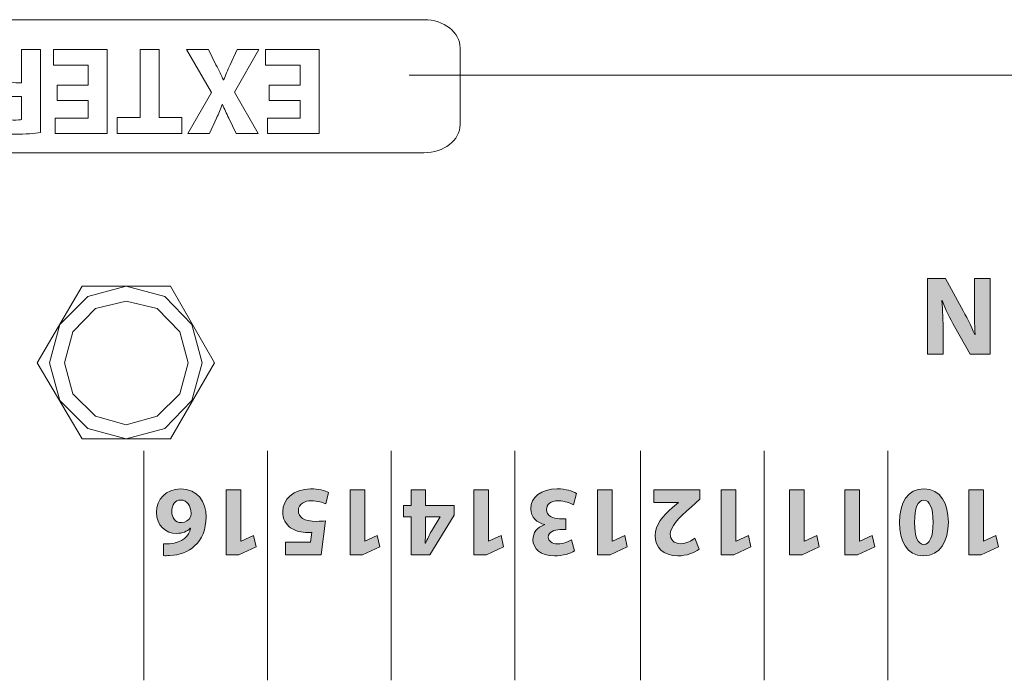
# Model space of a CAD drawing. Units: inches. Extents: x 663 to 1147, y 9 to 751.
# Drawn here: x 789 to 817, y 689 to 708 of the extents above; entities that cross this region are included whole.
import ezdxf

# ---------------------------------------------------------------- set-up
doc = ezdxf.new("R2010")
doc.units = ezdxf.units.IN
doc.header["$MEASUREMENT"] = 0
doc.layers.add('레이어 1', color=7, linetype='Continuous')

# ---------------------------------------------------------------- blocks, each defined once
blk = doc.blocks.new('block 160')
at = {"layer": '레이어 1', "lineweight": 0}
for points in [[(388.749, 251.509), (387.875, 251.509), (387.875, 250.945), (388.851, 250.945), (388.851, 250.504), (387.335, 250.504), (387.335, 252.881), (388.802, 252.881), (388.802, 252.44), (387.875, 252.44), (387.875, 251.946), (388.749, 251.946), (388.749, 251.509)], [(391.861, 252.429), (391.223, 252.429), (391.223, 252.881), (393.049, 252.881), (393.049, 252.429), (392.4, 252.429), (392.4, 250.504), (391.861, 250.504), (391.861, 252.429)], [(394.75, 251.509), (393.875, 251.509), (393.875, 250.945), (394.852, 250.945), (394.852, 250.504), (393.336, 250.504), (393.336, 252.881), (394.803, 252.881), (394.803, 252.44), (393.875, 252.44), (393.875, 251.946), (394.75, 251.946), (394.75, 251.509)], [(400.299, 251.114), (400.13, 250.504), (399.573, 250.504), (400.299, 252.881), (401.004, 252.881), (401.741, 250.504), (401.163, 250.504), (400.98, 251.114), (400.299, 251.114)], [(402.06, 252.881), (402.599, 252.881), (402.599, 250.956), (403.544, 250.956), (403.544, 250.504), (402.06, 250.504), (402.06, 252.881)], [(405.115, 252.881), (405.115, 250.504), (404.575, 250.504), (404.575, 252.881), (405.115, 252.881)], [(405.404, 250.363), (406.159, 252.919), (406.515, 252.919), (405.76, 250.363), (405.404, 250.363)]]:
    blk.add_lwpolyline(points, dxfattribs=at)
for points, knots in [([(390.47, 250.504), (390.47, 250.504), (390.256, 250.934), (390.256, 250.934), (390.167, 251.1), (390.111, 251.224), (390.044, 251.361), (390.044, 251.361), (390.037, 251.361), (390.037, 251.361), (389.987, 251.224), (389.928, 251.1), (389.853, 250.934), (389.853, 250.934), (389.656, 250.504), (389.656, 250.504), (389.656, 250.504), (389.042, 250.504), (389.042, 250.504), (389.042, 250.504), (389.73, 251.707), (389.73, 251.707), (389.73, 251.707), (389.067, 252.881), (389.067, 252.881), (389.067, 252.881), (389.684, 252.881), (389.684, 252.881), (389.684, 252.881), (389.892, 252.447), (389.892, 252.447), (389.963, 252.302), (390.016, 252.186), (390.072, 252.052), (390.072, 252.052), (390.079, 252.052), (390.079, 252.052), (390.136, 252.204), (390.181, 252.309), (390.241, 252.447), (390.241, 252.447), (390.443, 252.881), (390.443, 252.881), (390.443, 252.881), (391.056, 252.881), (391.056, 252.881), (391.056, 252.881), (390.386, 251.721), (390.386, 251.721), (390.386, 251.721), (391.091, 250.504), (391.091, 250.504), (391.091, 250.504), (390.47, 250.504), (390.47, 250.504)], [0, 0, 0, 0, 1, 1, 1, 2, 2, 2, 3, 3, 3, 4, 4, 4, 5, 5, 5, 6, 6, 6, 7, 7, 7, 8, 8, 8, 9, 9, 9, 10, 10, 10, 11, 11, 11, 12, 12, 12, 13, 13, 13, 14, 14, 14, 15, 15, 15, 16, 16, 16, 17, 17, 17, 18, 18, 18, 18]), ([(395.22, 252.849), (395.392, 252.877), (395.649, 252.898), (395.935, 252.898), (396.288, 252.898), (396.535, 252.845), (396.704, 252.711), (396.845, 252.599), (396.922, 252.433), (396.922, 252.214), (396.922, 251.911), (396.707, 251.703), (396.503, 251.629), (396.503, 251.629), (396.503, 251.618), (396.503, 251.618), (396.669, 251.551), (396.76, 251.393), (396.82, 251.174), (396.895, 250.906), (396.968, 250.596), (397.014, 250.504), (397.014, 250.504), (396.464, 250.504), (396.464, 250.504), (396.425, 250.575), (396.369, 250.765), (396.299, 251.058), (396.235, 251.354), (396.132, 251.435), (395.914, 251.439), (395.914, 251.439), (395.752, 251.439), (395.752, 251.439), (395.752, 251.439), (395.752, 250.504), (395.752, 250.504), (395.752, 250.504), (395.22, 250.504), (395.22, 250.504), (395.22, 250.504), (395.22, 252.849), (395.22, 252.849)], [0, 0, 0, 0, 1, 1, 1, 2, 2, 2, 3, 3, 3, 4, 4, 4, 5, 5, 5, 6, 6, 6, 7, 7, 7, 8, 8, 8, 9, 9, 9, 10, 10, 10, 11, 11, 11, 12, 12, 12, 13, 13, 13, 14, 14, 14, 14]), ([(397.311, 250.504), (397.311, 250.504), (397.311, 252.881), (397.311, 252.881), (397.311, 252.881), (397.939, 252.881), (397.939, 252.881), (397.939, 252.881), (398.433, 252.01), (398.433, 252.01), (398.574, 251.759), (398.715, 251.463), (398.821, 251.195), (398.821, 251.195), (398.831, 251.195), (398.831, 251.195), (398.796, 251.509), (398.785, 251.83), (398.785, 252.19), (398.785, 252.19), (398.785, 252.881), (398.785, 252.881), (398.785, 252.881), (399.279, 252.881), (399.279, 252.881), (399.279, 252.881), (399.279, 250.504), (399.279, 250.504), (399.279, 250.504), (398.715, 250.504), (398.715, 250.504), (398.715, 250.504), (398.207, 251.421), (398.207, 251.421), (398.066, 251.675), (397.911, 251.982), (397.794, 252.26), (397.794, 252.26), (397.784, 252.257), (397.784, 252.257), (397.798, 251.943), (397.805, 251.608), (397.805, 251.22), (397.805, 251.22), (397.805, 250.504), (397.805, 250.504), (397.805, 250.504), (397.311, 250.504), (397.311, 250.504)], [0, 0, 0, 0, 1, 1, 1, 2, 2, 2, 3, 3, 3, 4, 4, 4, 5, 5, 5, 6, 6, 6, 7, 7, 7, 8, 8, 8, 9, 9, 9, 10, 10, 10, 11, 11, 11, 12, 12, 12, 13, 13, 13, 14, 14, 14, 15, 15, 15, 16, 16, 16, 16]), ([(408.923, 251.717), (408.923, 250.938), (408.451, 250.465), (407.756, 250.465), (407.051, 250.465), (406.639, 250.998), (406.639, 251.675), (406.639, 252.387), (407.093, 252.919), (407.795, 252.919), (408.525, 252.919), (408.923, 252.373), (408.923, 251.717)], [0, 0, 0, 0, 1, 1, 1, 2, 2, 2, 3, 3, 3, 4, 4, 4, 4]), ([(395.752, 251.826), (395.752, 251.826), (395.964, 251.826), (395.964, 251.826), (396.231, 251.826), (396.39, 251.96), (396.39, 252.168), (396.39, 252.387), (396.242, 252.496), (395.995, 252.5), (395.865, 252.5), (395.791, 252.489), (395.752, 252.482), (395.752, 252.482), (395.752, 251.826), (395.752, 251.826)], [0, 0, 0, 0, 1, 1, 1, 2, 2, 2, 3, 3, 3, 4, 4, 4, 5, 5, 5, 5]), ([(400.902, 251.516), (400.902, 251.516), (400.754, 252.02), (400.754, 252.02), (400.712, 252.161), (400.669, 252.338), (400.634, 252.479), (400.634, 252.479), (400.627, 252.479), (400.627, 252.479), (400.592, 252.338), (400.557, 252.158), (400.518, 252.02), (400.518, 252.02), (400.377, 251.516), (400.377, 251.516), (400.377, 251.516), (400.902, 251.516), (400.902, 251.516)], [0, 0, 0, 0, 1, 1, 1, 2, 2, 2, 3, 3, 3, 4, 4, 4, 5, 5, 5, 6, 6, 6, 6]), ([(407.206, 251.685), (407.206, 251.22), (407.425, 250.892), (407.785, 250.892), (408.148, 250.892), (408.356, 251.238), (408.356, 251.7), (408.356, 252.126), (408.151, 252.493), (407.781, 252.493), (407.418, 252.493), (407.206, 252.147), (407.206, 251.685)], [0, 0, 0, 0, 1, 1, 1, 2, 2, 2, 3, 3, 3, 4, 4, 4, 4])]:
    blk.add_open_spline(points, degree=3, knots=knots, dxfattribs=at)
blk = doc.blocks.new('block 93')
at = {"layer": '레이어 1', "color": 7, "lineweight": 9, "true_color": 0xffffff}
blk.add_lwpolyline([(329.194, 251.231), (384.793, 251.231)], dxfattribs=at)
blk = doc.blocks.new('block 88')
at = {"layer": '레이어 1'}
blk.add_blockref('block 93', (0, 0), dxfattribs=at)

msp = doc.modelspace()

# ---------------------------------------------------------------- hatches: boundary and pattern name
at = {"layer": '레이어 1', "true_color": 0xffffff}
h = msp.add_hatch(color=7, dxfattribs=at)
h.dxf.hatch_style = 2
edge = h.paths.add_edge_path()
edge.add_spline(control_points=[(816.8917, 700.2781), (816.8917, 700.2781), (816.8917, 698.1377), (816.8917, 698.1377), (816.8917, 698.1377), (816.3267, 698.1377), (816.3267, 698.1377), (816.3267, 698.1377), (815.8823, 698.9221), (815.8823, 698.9221), (815.7548, 699.1474), (815.628, 699.4144), (815.5329, 699.6556), (815.5329, 699.6556), (815.5233, 699.6556), (815.5233, 699.6556), (815.555, 699.3731), (815.5646, 699.084), (815.5646, 698.7602), (815.5646, 698.7602), (815.5646, 698.1377), (815.5646, 698.1377), (815.5646, 698.1377), (815.1195, 698.1377), (815.1195, 698.1377), (815.1195, 698.1377), (815.1195, 700.2781), (815.1195, 700.2781), (815.1195, 700.2781), (815.628, 700.2781), (815.628, 700.2781), (815.628, 700.2781), (816.0855, 699.4523), (816.0855, 699.4523), (816.2123, 699.2239), (816.3522, 698.9476), (816.4569, 698.6964), (816.4569, 698.6964), (816.4666, 698.6999), (816.4666, 698.6999), (816.4535, 698.9824), (816.4473, 699.2842), (816.4473, 699.6335), (816.4473, 699.6335), (816.4473, 700.2781), (816.4473, 700.2781), (816.4473, 700.2781), (816.8917, 700.2781), (816.8917, 700.2781)], knot_values=[0, 0, 0, 0, 1, 1, 1, 2, 2, 2, 3, 3, 3, 4, 4, 4, 5, 5, 5, 6, 6, 6, 7, 7, 7, 8, 8, 8, 9, 9, 9, 10, 10, 10, 11, 11, 11, 12, 12, 12, 13, 13, 13, 14, 14, 14, 15, 15, 15, 16, 16, 16, 16], degree=3, periodic=0)
h = msp.add_hatch(color=7, dxfattribs=at)
h.dxf.hatch_style = 2
edge = h.paths.add_edge_path()
edge.add_spline(control_points=[(793.5133, 692.7685), (793.5608, 692.7685), (793.6118, 692.7685), (793.6793, 692.774), (794.0603, 692.805), (794.2295, 692.9996), (794.2774, 693.2139), (794.2774, 693.2139), (794.2691, 693.2139), (794.2691, 693.2139), (794.1788, 693.1209), (794.0517, 693.0672), (793.8798, 693.0672), (793.5722, 693.0672), (793.3127, 693.2845), (793.3127, 693.6652), (793.3127, 694.029), (793.5918, 694.3281), (793.9897, 694.3281), (794.4779, 694.3281), (794.7177, 693.9643), (794.7177, 693.5271), (794.7177, 693.1829), (794.5905, 692.8952), (794.3931, 692.712), (794.2099, 692.5452), (793.9728, 692.455), (793.6852, 692.4412), (793.6063, 692.4353), (793.5553, 692.4353), (793.5133, 692.4384), (793.5133, 692.4384), (793.5133, 692.7685), (793.5133, 692.7685)], knot_values=[0, 0, 0, 0, 1, 1, 1, 2, 2, 2, 3, 3, 3, 4, 4, 4, 5, 5, 5, 6, 6, 6, 7, 7, 7, 8, 8, 8, 9, 9, 9, 10, 10, 10, 11, 11, 11, 11], degree=3, periodic=0)
edge = h.paths.add_edge_path()
edge.add_spline(control_points=[(793.9925, 694.0121), (793.8429, 694.0121), (793.7472, 693.874), (793.7472, 693.6876), (793.7472, 693.5185), (793.8374, 693.372), (794.0207, 693.372), (794.1365, 693.372), (794.2322, 693.4423), (794.2746, 693.5353), (794.2856, 693.5581), (794.2915, 693.5918), (794.2915, 693.6428), (794.2829, 693.8371), (794.1899, 694.0121), (793.9956, 694.0121), (793.9956, 694.0121), (793.9925, 694.0121), (793.9925, 694.0121)], knot_values=[0, 0, 0, 0, 1, 1, 1, 2, 2, 2, 3, 3, 3, 4, 4, 4, 5, 5, 5, 6, 6, 6, 6], degree=3, periodic=0)
h = msp.add_hatch(color=7, dxfattribs=at)
h.dxf.hatch_style = 2
edge = h.paths.add_edge_path()
edge.add_spline(control_points=[(796.9594, 692.816), (796.9594, 692.816), (797.6701, 692.816), (797.6701, 692.816), (797.6701, 692.816), (797.7094, 693.0985), (797.7094, 693.0985), (797.6701, 693.0927), (797.6363, 693.0927), (797.5912, 693.0927), (797.4162, 693.0927), (797.2388, 693.1323), (797.1086, 693.2253), (796.9708, 693.3183), (796.886, 693.4706), (796.886, 693.6849), (796.886, 694.0263), (797.1795, 694.3281), (797.6729, 694.3281), (797.8958, 694.3281), (798.0821, 694.2774), (798.1834, 694.2237), (798.1834, 694.2237), (798.1073, 693.9023), (798.1073, 693.9023), (798.0256, 693.9415), (797.8589, 693.9925), (797.6928, 693.9925), (797.5151, 693.9925), (797.3259, 693.9078), (797.3259, 693.7131), (797.3259, 693.5243), (797.4755, 693.4086), (797.8424, 693.4086), (797.9436, 693.4086), (798.0143, 693.4141), (798.0904, 693.4254), (798.0904, 693.4254), (797.9691, 692.4636), (797.9691, 692.4636), (797.9691, 692.4636), (796.9594, 692.4636), (796.9594, 692.4636), (796.9594, 692.4636), (796.9594, 692.816), (796.9594, 692.816)], knot_values=[0, 0, 0, 0, 1, 1, 1, 2, 2, 2, 3, 3, 3, 4, 4, 4, 5, 5, 5, 6, 6, 6, 7, 7, 7, 8, 8, 8, 9, 9, 9, 10, 10, 10, 11, 11, 11, 12, 12, 12, 13, 13, 13, 14, 14, 14, 15, 15, 15, 15], degree=3, periodic=0)
h = msp.add_hatch(color=7, dxfattribs=at)
h.dxf.hatch_style = 2
edge = h.paths.add_edge_path()
edge.add_spline(control_points=[(805.1074, 693.8768), (805.0312, 693.9164), (804.8566, 693.9898), (804.6816, 693.9898), (804.4587, 693.9898), (804.346, 693.8823), (804.346, 693.7441), (804.346, 693.5636), (804.5265, 693.4819), (804.7153, 693.4819), (804.7153, 693.4819), (804.8903, 693.4819), (804.8903, 693.4819), (804.8903, 693.4819), (804.8903, 693.1743), (804.8903, 693.1743), (804.8903, 693.1743), (804.7236, 693.1743), (804.7236, 693.1743), (804.5799, 693.1715), (804.3967, 693.1178), (804.3967, 692.9628), (804.3967, 692.8529), (804.4869, 692.7712), (804.6674, 692.7712), (804.817, 692.7712), (804.9747, 692.836), (805.0509, 692.8811), (805.0509, 692.8811), (805.1384, 692.5707), (805.1384, 692.5707), (805.0285, 692.5004), (804.8084, 692.4326), (804.5713, 692.4326), (804.1793, 692.4326), (803.9622, 692.6386), (803.9622, 692.8897), (803.9622, 693.084), (804.0721, 693.2363), (804.2978, 693.3155), (804.2978, 693.3155), (804.2978, 693.3211), (804.2978, 693.3211), (804.078, 693.3607), (803.9002, 693.5271), (803.9002, 693.7669), (803.9002, 694.091), (804.1851, 694.3281), (804.6506, 694.3281), (804.8876, 694.3281), (805.0877, 694.2661), (805.1949, 694.1982), (805.1949, 694.1982), (805.1074, 693.8768), (805.1074, 693.8768)], knot_values=[0, 0, 0, 0, 1, 1, 1, 2, 2, 2, 3, 3, 3, 4, 4, 4, 5, 5, 5, 6, 6, 6, 7, 7, 7, 8, 8, 8, 9, 9, 9, 10, 10, 10, 11, 11, 11, 12, 12, 12, 13, 13, 13, 14, 14, 14, 15, 15, 15, 16, 16, 16, 17, 17, 17, 18, 18, 18, 18], degree=3, periodic=0)
h = msp.add_hatch(color=7, dxfattribs=at)
h.dxf.hatch_style = 2
edge = h.paths.add_edge_path()
edge.add_spline(control_points=[(814.3296, 693.372), (814.3296, 693.9388), (814.558, 694.3281), (815.0265, 694.3281), (815.5002, 694.3281), (815.709, 693.9023), (815.7117, 693.3831), (815.7117, 692.8529), (815.4861, 692.4326), (815.012, 692.4326), (814.5215, 692.4326), (814.3296, 692.8698), (814.3296, 693.372)], knot_values=[0, 0, 0, 0, 1, 1, 1, 2, 2, 2, 3, 3, 3, 4, 4, 4, 4], degree=3, periodic=0)
edge = h.paths.add_edge_path()
edge.add_spline(control_points=[(815.2801, 693.3831), (815.2828, 693.8034), (815.1815, 694.0039), (815.0148, 694.0039), (814.8487, 694.0039), (814.7585, 693.7951), (814.7585, 693.3776), (814.7585, 692.9714), (814.846, 692.7568), (815.0179, 692.7568), (815.176, 692.7568), (815.2828, 692.9573), (815.2801, 693.3831)], knot_values=[0, 0, 0, 0, 1, 1, 1, 2, 2, 2, 3, 3, 3, 4, 4, 4, 4], degree=3, periodic=0)
h = msp.add_hatch(color=7, dxfattribs=at)
h.dxf.hatch_style = 2
h.paths.add_polyline_path([(795.7026, 692.8443), (795.7085, 692.8443), (796.0581, 693.011), (796.1288, 692.6892), (795.6437, 692.4636), (795.2882, 692.4636), (795.2882, 694.2971), (795.7026, 694.2971)])
h = msp.add_hatch(color=7, dxfattribs=at)
h.dxf.hatch_style = 2
h.paths.add_polyline_path([(799.2025, 692.8443), (799.208, 692.8443), (799.558, 693.011), (799.6283, 692.6892), (799.1432, 692.4636), (798.7877, 692.4636), (798.7877, 694.2971), (799.2025, 694.2971)])
h = msp.add_hatch(color=7, dxfattribs=at)
h.dxf.hatch_style = 2
h.paths.add_polyline_path([(800.9247, 694.2971), (800.9247, 693.8599), (801.737, 693.8599), (801.737, 693.5808), (801.0432, 692.4636), (800.5185, 692.4636), (800.5185, 693.5381), (800.2987, 693.5381), (800.2987, 693.8599), (800.5185, 693.8599), (800.5185, 694.2971)])
edge = h.paths.add_edge_path()
edge.add_spline(control_points=[(800.9247, 693.5381), (800.9247, 693.5381), (800.9247, 693.1323), (800.9247, 693.1323), (800.9247, 693.022), (800.9192, 692.9094), (800.9106, 692.7909), (800.9106, 692.7909), (800.9219, 692.7909), (800.9219, 692.7909), (800.9812, 692.9094), (801.0291, 693.0165), (801.0911, 693.1323), (801.0911, 693.1323), (801.3364, 693.5326), (801.3364, 693.5326), (801.3364, 693.5326), (801.3364, 693.5381), (801.3364, 693.5381), (801.3364, 693.5381), (800.9247, 693.5381), (800.9247, 693.5381)], knot_values=[0, 0, 0, 0, 1, 1, 1, 2, 2, 2, 3, 3, 3, 4, 4, 4, 5, 5, 5, 6, 6, 6, 7, 7, 7, 7], degree=3, periodic=0)
h = msp.add_hatch(color=7, dxfattribs=at)
h.dxf.hatch_style = 2
h.paths.add_polyline_path([(802.7027, 692.8443), (802.7082, 692.8443), (803.0582, 693.011), (803.1285, 692.6892), (802.6435, 692.4636), (802.2879, 692.4636), (802.2879, 694.2971), (802.7027, 694.2971)])
h = msp.add_hatch(color=7, dxfattribs=at)
h.dxf.hatch_style = 2
h.paths.add_polyline_path([(806.2026, 692.8443), (806.2084, 692.8443), (806.5581, 693.011), (806.6287, 692.6892), (806.1437, 692.4636), (805.7881, 692.4636), (805.7881, 694.2971), (806.2026, 694.2971)])
h = msp.add_hatch(color=7, dxfattribs=at)
h.dxf.hatch_style = 2
edge = h.paths.add_edge_path()
edge.add_spline(control_points=[(808.6834, 694.2971), (808.6834, 694.2971), (808.6834, 694.0376), (808.6834, 694.0376), (808.6834, 694.0376), (808.4467, 693.8234), (808.4467, 693.8234), (808.0461, 693.4651), (807.8517, 693.2591), (807.8459, 693.0448), (807.8459, 692.8952), (807.9362, 692.7767), (808.1477, 692.7767), (808.3058, 692.7767), (808.4436, 692.8556), (808.5397, 692.929), (808.5397, 692.929), (808.661, 692.6217), (808.661, 692.6217), (808.5229, 692.517), (808.3086, 692.4326), (808.0602, 692.4326), (807.6457, 692.4326), (807.417, 692.6751), (807.417, 693.0082), (807.417, 693.3155), (807.6402, 693.5608), (807.9051, 693.7979), (807.9051, 693.7979), (808.0743, 693.9388), (808.0743, 693.9388), (808.0743, 693.9388), (808.0743, 693.9446), (808.0743, 693.9446), (808.0743, 693.9446), (807.3832, 693.9446), (807.3832, 693.9446), (807.3832, 693.9446), (807.3832, 694.2971), (807.3832, 694.2971), (807.3832, 694.2971), (808.6834, 694.2971), (808.6834, 694.2971)], knot_values=[0, 0, 0, 0, 1, 1, 1, 2, 2, 2, 3, 3, 3, 4, 4, 4, 5, 5, 5, 6, 6, 6, 7, 7, 7, 8, 8, 8, 9, 9, 9, 10, 10, 10, 11, 11, 11, 12, 12, 12, 13, 13, 13, 14, 14, 14, 14], degree=3, periodic=0)
h = msp.add_hatch(color=7, dxfattribs=at)
h.dxf.hatch_style = 2
h.paths.add_polyline_path([(809.7025, 692.8443), (809.7083, 692.8443), (810.058, 693.011), (810.1286, 692.6892), (809.6435, 692.4636), (809.288, 692.4636), (809.288, 694.2971), (809.7025, 694.2971)])
h = msp.add_hatch(color=7, dxfattribs=at)
h.dxf.hatch_style = 2
h.paths.add_polyline_path([(811.6365, 692.8443), (811.642, 692.8443), (811.9921, 693.011), (812.0623, 692.6892), (811.5773, 692.4636), (811.2217, 692.4636), (811.2217, 694.2971), (811.6365, 694.2971)])
h = msp.add_hatch(color=7, dxfattribs=at)
h.dxf.hatch_style = 2
h.paths.add_polyline_path([(813.2027, 692.8443), (813.2082, 692.8443), (813.5582, 693.011), (813.6285, 692.6892), (813.1434, 692.4636), (812.7879, 692.4636), (812.7879, 694.2971), (813.2027, 694.2971)])
h = msp.add_hatch(color=7, dxfattribs=at)
h.dxf.hatch_style = 2
h.paths.add_polyline_path([(816.7026, 692.8443), (816.7084, 692.8443), (817.0581, 693.011), (817.1287, 692.6892), (816.6436, 692.4636), (816.2881, 692.4636), (816.2881, 694.2971), (816.7026, 694.2971)])

# ---------------------------------------------------------------- linework, layer by layer
at = {"layer": '레이어 1', "color": 7, "lineweight": 5, "true_color": 0xffffff}
for points in [[(793.7055, 695.7457), (794.9516, 697.8925), (793.7055, 700.066), (791.2133, 700.066), (789.9403, 697.8925), (791.2133, 695.7457), (793.7055, 695.7457), (793.7055, 695.7457)], [(790.2852, 697.8925), (790.5767, 696.8323), (791.3718, 696.0372), (792.4594, 695.7457), (793.546, 696.0372), (794.3149, 696.8323), (794.6064, 697.8925), (794.3149, 698.9795), (793.546, 699.7746), (792.4594, 700.066), (791.3718, 699.7746), (790.5767, 698.9795), (790.2852, 697.8925), (790.2852, 697.8925)], [(790.7093, 697.8925), (790.948, 697.0178), (791.5843, 696.3819), (792.4594, 696.1433), (793.3341, 696.3819), (793.9701, 697.0178), (794.2092, 697.8925), (793.9701, 698.7674), (793.3341, 699.4299), (792.4594, 699.642), (791.5843, 699.4299), (790.948, 698.7674), (790.7093, 697.8925), (790.7093, 697.8925)], [(792.9524, 688.91), (792.9524, 695.4026)], [(796.4519, 688.91), (796.4519, 695.4026)], [(799.9521, 688.91), (799.9521, 695.4026)], [(803.4517, 688.91), (803.4517, 695.4026)], [(807.0043, 688.9103), (807.0043, 695.4029)], [(810.5038, 688.9103), (810.5038, 695.4029)], [(814.004, 688.9103), (814.004, 695.4029)]]:
    msp.add_lwpolyline(points, dxfattribs=at)
at = {"layer": '레이어 1', "lineweight": 0}
for points in [[(795.7026, 692.8443), (795.7085, 692.8443), (796.0581, 693.011), (796.1288, 692.6892), (795.6437, 692.4636), (795.2882, 692.4636), (795.2882, 694.2971), (795.7026, 694.2971), (795.7026, 692.8443)], [(799.2025, 692.8443), (799.208, 692.8443), (799.558, 693.011), (799.6283, 692.6892), (799.1432, 692.4636), (798.7877, 692.4636), (798.7877, 694.2971), (799.2025, 694.2971), (799.2025, 692.8443)], [(800.9247, 694.2971), (800.9247, 693.8599), (801.737, 693.8599), (801.737, 693.5808), (801.0432, 692.4636), (800.5185, 692.4636), (800.5185, 693.5381), (800.2987, 693.5381), (800.2987, 693.8599), (800.5185, 693.8599), (800.5185, 694.2971), (800.9247, 694.2971)], [(802.7027, 692.8443), (802.7082, 692.8443), (803.0582, 693.011), (803.1285, 692.6892), (802.6435, 692.4636), (802.2879, 692.4636), (802.2879, 694.2971), (802.7027, 694.2971), (802.7027, 692.8443)], [(806.2026, 692.8443), (806.2084, 692.8443), (806.5581, 693.011), (806.6287, 692.6892), (806.1437, 692.4636), (805.7881, 692.4636), (805.7881, 694.2971), (806.2026, 694.2971), (806.2026, 692.8443)], [(809.7025, 692.8443), (809.7083, 692.8443), (810.058, 693.011), (810.1286, 692.6892), (809.6435, 692.4636), (809.288, 692.4636), (809.288, 694.2971), (809.7025, 694.2971), (809.7025, 692.8443)], [(811.6365, 692.8443), (811.642, 692.8443), (811.9921, 693.011), (812.0623, 692.6892), (811.5773, 692.4636), (811.2217, 692.4636), (811.2217, 694.2971), (811.6365, 694.2971), (811.6365, 692.8443)], [(813.2027, 692.8443), (813.2082, 692.8443), (813.5582, 693.011), (813.6285, 692.6892), (813.1434, 692.4636), (812.7879, 692.4636), (812.7879, 694.2971), (813.2027, 694.2971), (813.2027, 692.8443)], [(816.7026, 692.8443), (816.7084, 692.8443), (817.0581, 693.011), (817.1287, 692.6892), (816.6436, 692.4636), (816.2881, 692.4636), (816.2881, 694.2971), (816.7026, 694.2971), (816.7026, 692.8443)]]:
    msp.add_lwpolyline(points, dxfattribs=at)
for points, knots in [([(772.4541, 706.8071), (772.4541, 707.2484), (772.9116, 707.606), (773.4766, 707.606), (773.4766, 707.606), (800.8802, 707.606), (800.8802, 707.606), (801.4452, 707.606), (801.9021, 707.2484), (801.9021, 706.8071), (801.9021, 706.8071), (801.9021, 704.637), (801.9021, 704.637), (801.9021, 704.1964), (801.4452, 703.8391), (800.8802, 703.8391), (800.8802, 703.8391), (773.4766, 703.8391), (773.4766, 703.8391), (772.9116, 703.8391), (772.4541, 704.1964), (772.4541, 704.637), (772.4541, 704.637), (772.4541, 706.8071), (772.4541, 706.8071)], [0, 0, 0, 0, 1, 1, 1, 2, 2, 2, 3, 3, 3, 4, 4, 4, 5, 5, 5, 6, 6, 6, 7, 7, 7, 8, 8, 8, 8]), ([(816.8917, 700.2781), (816.8917, 700.2781), (816.8917, 698.1377), (816.8917, 698.1377), (816.8917, 698.1377), (816.3267, 698.1377), (816.3267, 698.1377), (816.3267, 698.1377), (815.8823, 698.9221), (815.8823, 698.9221), (815.7548, 699.1474), (815.628, 699.4144), (815.5329, 699.6556), (815.5329, 699.6556), (815.5233, 699.6556), (815.5233, 699.6556), (815.555, 699.3731), (815.5646, 699.084), (815.5646, 698.7602), (815.5646, 698.7602), (815.5646, 698.1377), (815.5646, 698.1377), (815.5646, 698.1377), (815.1195, 698.1377), (815.1195, 698.1377), (815.1195, 698.1377), (815.1195, 700.2781), (815.1195, 700.2781), (815.1195, 700.2781), (815.628, 700.2781), (815.628, 700.2781), (815.628, 700.2781), (816.0855, 699.4523), (816.0855, 699.4523), (816.2123, 699.2239), (816.3522, 698.9476), (816.4569, 698.6964), (816.4569, 698.6964), (816.4666, 698.6999), (816.4666, 698.6999), (816.4535, 698.9824), (816.4473, 699.2842), (816.4473, 699.6335), (816.4473, 699.6335), (816.4473, 700.2781), (816.4473, 700.2781), (816.4473, 700.2781), (816.8917, 700.2781), (816.8917, 700.2781)], [0, 0, 0, 0, 1, 1, 1, 2, 2, 2, 3, 3, 3, 4, 4, 4, 5, 5, 5, 6, 6, 6, 7, 7, 7, 8, 8, 8, 9, 9, 9, 10, 10, 10, 11, 11, 11, 12, 12, 12, 13, 13, 13, 14, 14, 14, 15, 15, 15, 16, 16, 16, 16]), ([(793.5133, 692.7685), (793.5608, 692.7685), (793.6118, 692.7685), (793.6793, 692.774), (794.0603, 692.805), (794.2295, 692.9996), (794.2774, 693.2139), (794.2774, 693.2139), (794.2691, 693.2139), (794.2691, 693.2139), (794.1788, 693.1209), (794.0517, 693.0672), (793.8798, 693.0672), (793.5722, 693.0672), (793.3127, 693.2845), (793.3127, 693.6652), (793.3127, 694.029), (793.5918, 694.3281), (793.9897, 694.3281), (794.4779, 694.3281), (794.7177, 693.9643), (794.7177, 693.5271), (794.7177, 693.1829), (794.5905, 692.8952), (794.3931, 692.712), (794.2099, 692.5452), (793.9728, 692.455), (793.6852, 692.4412), (793.6063, 692.4353), (793.5553, 692.4353), (793.5133, 692.4384), (793.5133, 692.4384), (793.5133, 692.7685), (793.5133, 692.7685)], [0, 0, 0, 0, 1, 1, 1, 2, 2, 2, 3, 3, 3, 4, 4, 4, 5, 5, 5, 6, 6, 6, 7, 7, 7, 8, 8, 8, 9, 9, 9, 10, 10, 10, 11, 11, 11, 11]), ([(796.9594, 692.816), (796.9594, 692.816), (797.6701, 692.816), (797.6701, 692.816), (797.6701, 692.816), (797.7094, 693.0985), (797.7094, 693.0985), (797.6701, 693.0927), (797.6363, 693.0927), (797.5912, 693.0927), (797.4162, 693.0927), (797.2388, 693.1323), (797.1086, 693.2253), (796.9708, 693.3183), (796.886, 693.4706), (796.886, 693.6849), (796.886, 694.0263), (797.1795, 694.3281), (797.6729, 694.3281), (797.8958, 694.3281), (798.0821, 694.2774), (798.1834, 694.2237), (798.1834, 694.2237), (798.1073, 693.9023), (798.1073, 693.9023), (798.0256, 693.9415), (797.8589, 693.9925), (797.6928, 693.9925), (797.5151, 693.9925), (797.3259, 693.9078), (797.3259, 693.7131), (797.3259, 693.5243), (797.4755, 693.4086), (797.8424, 693.4086), (797.9436, 693.4086), (798.0143, 693.4141), (798.0904, 693.4254), (798.0904, 693.4254), (797.9691, 692.4636), (797.9691, 692.4636), (797.9691, 692.4636), (796.9594, 692.4636), (796.9594, 692.4636), (796.9594, 692.4636), (796.9594, 692.816), (796.9594, 692.816)], [0, 0, 0, 0, 1, 1, 1, 2, 2, 2, 3, 3, 3, 4, 4, 4, 5, 5, 5, 6, 6, 6, 7, 7, 7, 8, 8, 8, 9, 9, 9, 10, 10, 10, 11, 11, 11, 12, 12, 12, 13, 13, 13, 14, 14, 14, 15, 15, 15, 15]), ([(805.1074, 693.8768), (805.0312, 693.9164), (804.8566, 693.9898), (804.6816, 693.9898), (804.4587, 693.9898), (804.346, 693.8823), (804.346, 693.7441), (804.346, 693.5636), (804.5265, 693.4819), (804.7153, 693.4819), (804.7153, 693.4819), (804.8903, 693.4819), (804.8903, 693.4819), (804.8903, 693.4819), (804.8903, 693.1743), (804.8903, 693.1743), (804.8903, 693.1743), (804.7236, 693.1743), (804.7236, 693.1743), (804.5799, 693.1715), (804.3967, 693.1178), (804.3967, 692.9628), (804.3967, 692.8529), (804.4869, 692.7712), (804.6674, 692.7712), (804.817, 692.7712), (804.9747, 692.836), (805.0509, 692.8811), (805.0509, 692.8811), (805.1384, 692.5707), (805.1384, 692.5707), (805.0285, 692.5004), (804.8084, 692.4326), (804.5713, 692.4326), (804.1793, 692.4326), (803.9622, 692.6386), (803.9622, 692.8897), (803.9622, 693.084), (804.0721, 693.2363), (804.2978, 693.3155), (804.2978, 693.3155), (804.2978, 693.3211), (804.2978, 693.3211), (804.078, 693.3607), (803.9002, 693.5271), (803.9002, 693.7669), (803.9002, 694.091), (804.1851, 694.3281), (804.6506, 694.3281), (804.8876, 694.3281), (805.0877, 694.2661), (805.1949, 694.1982), (805.1949, 694.1982), (805.1074, 693.8768), (805.1074, 693.8768)], [0, 0, 0, 0, 1, 1, 1, 2, 2, 2, 3, 3, 3, 4, 4, 4, 5, 5, 5, 6, 6, 6, 7, 7, 7, 8, 8, 8, 9, 9, 9, 10, 10, 10, 11, 11, 11, 12, 12, 12, 13, 13, 13, 14, 14, 14, 15, 15, 15, 16, 16, 16, 17, 17, 17, 18, 18, 18, 18]), ([(814.3296, 693.372), (814.3296, 693.9388), (814.558, 694.3281), (815.0265, 694.3281), (815.5002, 694.3281), (815.709, 693.9023), (815.7117, 693.3831), (815.7117, 692.8529), (815.4861, 692.4326), (815.012, 692.4326), (814.5215, 692.4326), (814.3296, 692.8698), (814.3296, 693.372)], [0, 0, 0, 0, 1, 1, 1, 2, 2, 2, 3, 3, 3, 4, 4, 4, 4]), ([(808.6834, 694.2971), (808.6834, 694.2971), (808.6834, 694.0376), (808.6834, 694.0376), (808.6834, 694.0376), (808.4467, 693.8234), (808.4467, 693.8234), (808.0461, 693.4651), (807.8517, 693.2591), (807.8459, 693.0448), (807.8459, 692.8952), (807.9362, 692.7767), (808.1477, 692.7767), (808.3058, 692.7767), (808.4436, 692.8556), (808.5397, 692.929), (808.5397, 692.929), (808.661, 692.6217), (808.661, 692.6217), (808.5229, 692.517), (808.3086, 692.4326), (808.0602, 692.4326), (807.6457, 692.4326), (807.417, 692.6751), (807.417, 693.0082), (807.417, 693.3155), (807.6402, 693.5608), (807.9051, 693.7979), (807.9051, 693.7979), (808.0743, 693.9388), (808.0743, 693.9388), (808.0743, 693.9388), (808.0743, 693.9446), (808.0743, 693.9446), (808.0743, 693.9446), (807.3832, 693.9446), (807.3832, 693.9446), (807.3832, 693.9446), (807.3832, 694.2971), (807.3832, 694.2971), (807.3832, 694.2971), (808.6834, 694.2971), (808.6834, 694.2971)], [0, 0, 0, 0, 1, 1, 1, 2, 2, 2, 3, 3, 3, 4, 4, 4, 5, 5, 5, 6, 6, 6, 7, 7, 7, 8, 8, 8, 9, 9, 9, 10, 10, 10, 11, 11, 11, 12, 12, 12, 13, 13, 13, 14, 14, 14, 14]), ([(793.9925, 694.0121), (793.8429, 694.0121), (793.7472, 693.874), (793.7472, 693.6876), (793.7472, 693.5185), (793.8374, 693.372), (794.0207, 693.372), (794.1365, 693.372), (794.2322, 693.4423), (794.2746, 693.5353), (794.2856, 693.5581), (794.2915, 693.5918), (794.2915, 693.6428), (794.2829, 693.8371), (794.1899, 694.0121), (793.9956, 694.0121), (793.9956, 694.0121), (793.9925, 694.0121), (793.9925, 694.0121)], [0, 0, 0, 0, 1, 1, 1, 2, 2, 2, 3, 3, 3, 4, 4, 4, 5, 5, 5, 6, 6, 6, 6]), ([(815.2801, 693.3831), (815.2828, 693.8034), (815.1815, 694.0039), (815.0148, 694.0039), (814.8487, 694.0039), (814.7585, 693.7951), (814.7585, 693.3776), (814.7585, 692.9714), (814.846, 692.7568), (815.0179, 692.7568), (815.176, 692.7568), (815.2828, 692.9573), (815.2801, 693.3831)], [0, 0, 0, 0, 1, 1, 1, 2, 2, 2, 3, 3, 3, 4, 4, 4, 4]), ([(800.9247, 693.5381), (800.9247, 693.5381), (800.9247, 693.1323), (800.9247, 693.1323), (800.9247, 693.022), (800.9192, 692.9094), (800.9106, 692.7909), (800.9106, 692.7909), (800.9219, 692.7909), (800.9219, 692.7909), (800.9812, 692.9094), (801.0291, 693.0165), (801.0911, 693.1323), (801.0911, 693.1323), (801.3364, 693.5326), (801.3364, 693.5326), (801.3364, 693.5326), (801.3364, 693.5381), (801.3364, 693.5381), (801.3364, 693.5381), (800.9247, 693.5381), (800.9247, 693.5381)], [0, 0, 0, 0, 1, 1, 1, 2, 2, 2, 3, 3, 3, 4, 4, 4, 5, 5, 5, 6, 6, 6, 7, 7, 7, 7])]:
    msp.add_open_spline(points, degree=3, knots=knots, dxfattribs=at)

# ---------------------------------------------------------------- block references
at = {"layer": '레이어 1', "rotation": 180}
for name in ['block 160', 'block 88']:
    msp.add_blockref(name, (1185.2519, 957.2621), dxfattribs=at)

doc.saveas('drawing.dxf')
